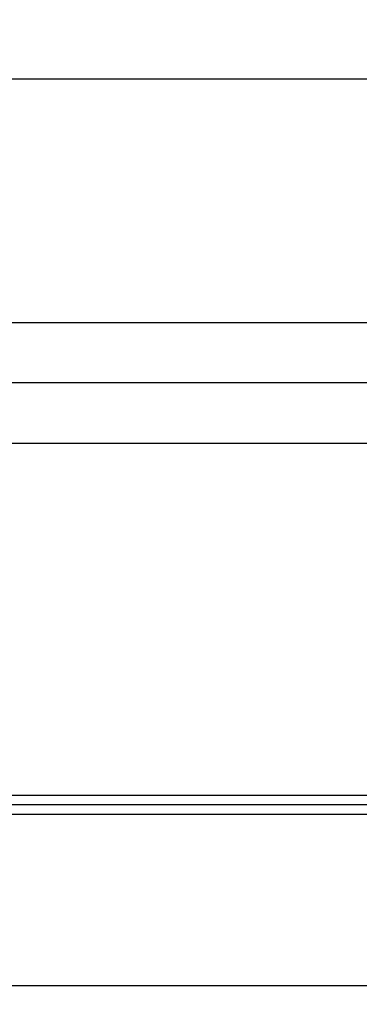
# Model space of a CAD drawing. Units: inches. Extents: x 0 to 108, y 0 to 43.
# Drawn here: x 9 to 10, y 30 to 32 of the extents above; entities that cross this region are included whole.
import ezdxf

# ---------------------------------------------------------------- set-up
doc = ezdxf.new("R2010")
doc.units = ezdxf.units.IN
doc.header["$LTSCALE"] = 0.5
doc.header["$MEASUREMENT"] = 0
doc.layers.add('Arcadia-Dim', color=4, linetype='Continuous')
doc.layers.add('Arcadia-Profile', color=6, linetype='Continuous')
doc.styles.get("Standard").update_dxf_attribs({"font": 'ARIALN.TTF'})
doc.dimstyles.new('Arcadia-2', dxfattribs={"dimscale": 2, "dimtxt": 0.0938, "dimasz": 0.0938, "dimexe": 0.0546, "dimexo": 0.0469, "dimgap": 0.0469, "dimtad": 0, "dimtih": 1, "dimdec": 4, "dimzin": 3, "dimdsep": 46, "dimlunit": 4, "dimtxsty": 'Standard', "dimblk": 'ARCHTICK', "dimcen": 0.0469, "dimdle": 0.0546, "dimclrd": 256, "dimclre": 256, "dimclrt": 256, "dimadec": 0, "dimazin": 0, "dimtfac": 0.75, "dimtdec": 4, "dimtix": 1, "dimtmove": 2, "dimatfit": 3, "dimfxl": 1, "dimtolj": 1, "dimtzin": 3, "dimlwd": -3, "dimlwe": -3, "dimarcsym": 0})

# ---------------------------------------------------------------- blocks, each defined once
blk = doc.blocks.new('_ArchTick')
at = {"color": 0, "linetype": 'ByBlock', "lineweight": -3, "const_width": 0.15}
blk.add_lwpolyline([(-0.5, -0.5), (0.5, 0.5)], dxfattribs=at)
blk = doc.blocks.new('*D8')
at = {"layer": 'Arcadia-Dim', "lineweight": -3, "transparency": 16777216}
for p, q in [((2.5849, 31.1602), (2.5849, 31.6906)), ((12.5607, 31.1554), (12.5607, 31.6906)), ((2.4757, 31.5814), (7.3379, 31.5814)), ((12.6699, 31.5814), (7.8077, 31.5814))]:
    blk.add_line(p, q, dxfattribs=at)
at = {"layer": 'Defpoints', "color": 0, "lineweight": -3, "transparency": 16777216}
for p in [(2.5849, 31.5814), (2.5849, 31.0664), (12.5607, 31.0616)]:
    blk.add_point(p, dxfattribs=at)
at = {"layer": 'Arcadia-Dim', "lineweight": -3, "transparency": 16777216, "xscale": 0.1876, "yscale": 0.1876, "zscale": 0.1876, "rotation": 180}
blk.add_blockref('_ArchTick', (2.5849, 31.5814), dxfattribs=at)
at = {"layer": 'Arcadia-Dim', "lineweight": -3, "transparency": 16777216, "xscale": 0.1876, "yscale": 0.1876, "zscale": 0.1876}
blk.add_blockref('_ArchTick', (12.5607, 31.5814), dxfattribs=at)
at = {"layer": 'Arcadia-Dim', "transparency": 16777216, "insert": (7.5728, 31.5814), "char_height": 0.1876, "attachment_point": 5}
blk.add_mtext('\\A1;10"', dxfattribs=at)
blk = doc.blocks.new('Clip OPG1999-19')
at = {"layer": 'Arcadia-Profile'}
for p, q in [((0.1087, -0.855), (2.7038, -0.855)), ((2.702, -0.875), (0.1105, -0.875)), ((0.1087, -0.895), (2.7038, -0.895))]:
    blk.add_line(p, q, dxfattribs=at)
for points in [[(-3.5, -1.25), (3.5, -1.25), (3.5, 0), (-3.5, 0)], [(3.5, 0), (-3.5, 0), (-3.5, -0.125), (3.5, -0.125)]]:
    blk.add_lwpolyline(points, close=True, dxfattribs=at)

msp = doc.modelspace()

# ---------------------------------------------------------------- linework, layer by layer
at = {"layer": 'Arcadia-Profile'}
msp.add_lwpolyline([(4.47573, 31.07657), (12.54573, 31.07657, -0.4142136), (12.56073, 31.06157), (12.56073, 28.86257, -0.6681786), (12.53512, 28.85196), (12.48051, 28.90657), (12.39073, 28.90657, -1), (12.39073, 28.95657), (12.45073, 28.95657, 0.4142136), (12.46073, 28.96657), (12.46073, 29.02657, 0.4142136), (12.45073, 29.03657), (12.44573, 29.03657, -0.4142136), (12.43573, 29.04657), (12.43573, 30.94157, 0.4142136), (12.42573, 30.95157), (4.75373, 30.95157, 0.4142136)], format="xyb", dxfattribs=at)

# ---------------------------------------------------------------- block references
at = {"layer": 'Arcadia-Profile', "lineweight": -3}
msp.add_blockref('Clip OPG1999-19', (8.52323, 30.95157), dxfattribs=at)

# ---------------------------------------------------------------- dimensions: what is measured, and where the dimension line sits
at = {"layer": 'Arcadia-Dim'}
dim = msp.add_linear_dim(base=(2.5849, 31.58137), p1=(12.56073, 31.06157), p2=(2.5849, 31.06637), dimstyle='Arcadia-2', dxfattribs=at)
dim.commit()
dim.dimension.update_dxf_attribs({"geometry": '*D8', "text_midpoint": (7.57281, 31.58137)})

doc.saveas('drawing.dxf')
